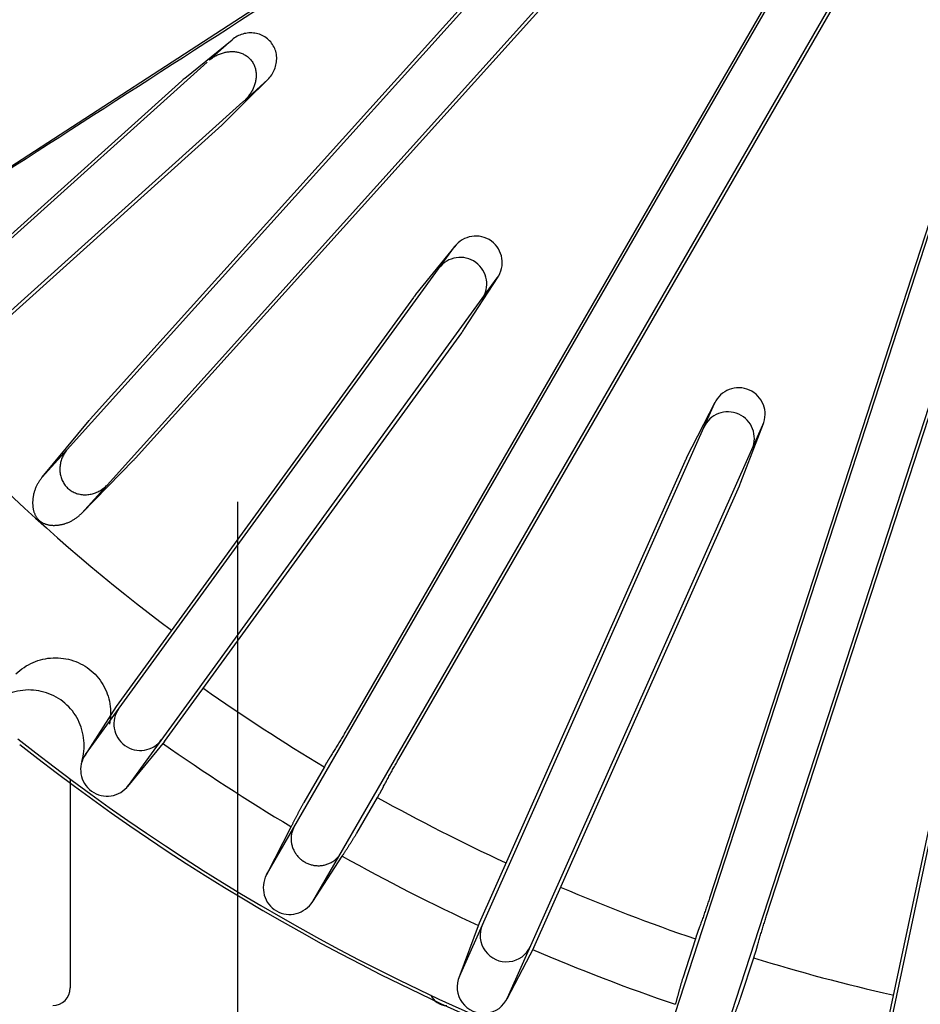
# Model space of a CAD drawing. Units: millimetres. Extents: x -470 to 460, y -239 to 178.
# Drawn here: x 230 to 281, y -84 to -28 of the extents above; entities that cross this region are included whole.
import ezdxf

# ---------------------------------------------------------------- set-up
doc = ezdxf.new("R2010")
doc.units = ezdxf.units.MM
doc.header["$LTSCALE"] = 1.25
doc.linetypes.add('CENTER', pattern=[50.8, 31.75, -6.35, 6.35, -6.35])

# ---------------------------------------------------------------- blocks, each defined once
blk = doc.blocks.new('DC_GROUP_AM30007外形図_241')
at = {"color": 7, "linetype": 'Continuous', "lineweight": 25}
for p, q in [((241.739, -29.079), (241.667, -29.129)), ((241.812, -29.033), (241.739, -29.079)), ((241.888, -28.99), (241.812, -29.033)), ((241.966, -28.952), (241.888, -28.99)), ((242.046, -28.917), (241.966, -28.952)), ((242.128, -28.886), (242.046, -28.917)), ((242.211, -28.86), (242.128, -28.886)), ((242.295, -28.838), (242.211, -28.86)), ((242.381, -28.821), (242.295, -28.838)), ((242.467, -28.808), (242.381, -28.821)), ((242.553, -28.799), (242.467, -28.808)), ((242.64, -28.796), (242.553, -28.799)), ((242.727, -28.797), (242.64, -28.796)), ((242.814, -28.803), (242.727, -28.797)), ((242.901, -28.814), (242.814, -28.803)), ((242.986, -28.829), (242.901, -28.814)), ((243.071, -28.85), (242.986, -28.829)), ((243.154, -28.875), (243.071, -28.85)), ((243.236, -28.905), (243.154, -28.875)), ((243.316, -28.94), (243.236, -28.905)), ((243.394, -28.98), (243.316, -28.94)), ((243.469, -29.025), (243.394, -28.98)), ((243.541, -29.073), (243.469, -29.025)), ((243.61, -29.126), (243.541, -29.073)), ((241.667, -29.129), (241.599, -29.182)), ((243.676, -29.184), (243.61, -29.126)), ((243.738, -29.245), (243.676, -29.184)), ((243.797, -29.309), (243.738, -29.245)), ((243.851, -29.378), (243.797, -29.309)), ((243.901, -29.449), (243.851, -29.378)), ((243.946, -29.524), (243.901, -29.449)), ((243.987, -29.601), (243.946, -29.524)), ((244.024, -29.68), (243.987, -29.601)), ((244.055, -29.761), (244.024, -29.68)), ((244.081, -29.844), (244.055, -29.761)), ((244.103, -29.929), (244.081, -29.844)), ((244.119, -30.014), (244.103, -29.929)), ((244.131, -30.101), (244.119, -30.014)), ((244.138, -30.188), (244.131, -30.101)), ((244.139, -30.275), (244.138, -30.188)), ((244.019, -30.869), (244.05, -30.787)), ((244.05, -30.787), (244.076, -30.704)), ((244.076, -30.704), (244.098, -30.62)), ((244.098, -30.62), (244.115, -30.534)), ((244.115, -30.534), (244.128, -30.448)), ((244.128, -30.448), (244.136, -30.362)), ((244.136, -30.362), (244.139, -30.275)), ((243.695, -31.381), (243.752, -31.316)), ((243.752, -31.316), (243.806, -31.247)), ((243.806, -31.247), (243.856, -31.176)), ((243.856, -31.176), (243.903, -31.102)), ((243.903, -31.102), (243.946, -31.026)), ((243.946, -31.026), (243.985, -30.948)), ((243.985, -30.948), (244.019, -30.869)), ((243.636, -31.444), (243.695, -31.381))]:
    blk.add_line(p, q, dxfattribs=at)
blk = doc.blocks.new('DC_GROUP_AM30007外形図_266')
at = {"color": 7, "linetype": 'Continuous', "lineweight": 25}
for p, q in [((240.438, -30.246), (240.485, -30.214)), ((240.485, -30.214), (240.533, -30.182)), ((240.533, -30.182), (240.582, -30.152)), ((240.582, -30.152), (240.631, -30.123)), ((240.631, -30.123), (240.682, -30.096)), ((240.682, -30.096), (240.733, -30.069)), ((240.733, -30.069), (240.784, -30.044)), ((240.784, -30.044), (240.837, -30.021)), ((240.837, -30.021), (240.89, -29.999)), ((240.89, -29.999), (240.943, -29.978)), ((240.943, -29.978), (240.998, -29.959)), ((240.998, -29.959), (241.052, -29.941)), ((241.052, -29.941), (241.108, -29.925)), ((241.108, -29.925), (241.163, -29.911)), ((241.163, -29.911), (241.219, -29.898)), ((241.219, -29.898), (241.275, -29.887)), ((241.275, -29.887), (241.332, -29.877)), ((241.332, -29.877), (241.389, -29.87)), ((241.389, -29.87), (241.446, -29.864)), ((241.446, -29.864), (241.503, -29.86)), ((241.503, -29.86), (241.56, -29.857)), ((241.56, -29.857), (241.617, -29.857)), ((241.617, -29.857), (241.675, -29.859)), ((241.675, -29.859), (241.732, -29.862)), ((241.732, -29.862), (241.789, -29.868)), ((241.789, -29.868), (241.845, -29.875)), ((241.845, -29.875), (241.902, -29.885)), ((241.902, -29.885), (241.958, -29.897)), ((241.958, -29.897), (242.013, -29.911)), ((242.013, -29.911), (242.068, -29.928)), ((242.068, -29.928), (242.122, -29.946)), ((242.122, -29.946), (242.176, -29.967)), ((242.176, -29.967), (242.228, -29.99)), ((242.228, -29.99), (242.28, -30.016)), ((242.28, -30.016), (242.33, -30.043)), ((242.33, -30.043), (242.379, -30.073)), ((242.379, -30.073), (242.426, -30.105)), ((242.426, -30.105), (242.472, -30.138)), ((242.472, -30.138), (242.517, -30.174)), ((242.517, -30.174), (242.56, -30.212)), ((242.56, -30.212), (242.601, -30.252)), ((240.301, -30.35), (240.346, -30.314)), ((240.346, -30.314), (240.391, -30.28)), ((240.391, -30.28), (240.438, -30.246)), ((242.601, -30.252), (242.64, -30.294)), ((242.64, -30.294), (242.677, -30.337)), ((242.677, -30.337), (242.713, -30.382)), ((242.713, -30.382), (242.746, -30.429)), ((242.746, -30.429), (242.777, -30.477)), ((242.777, -30.477), (242.806, -30.527)), ((242.806, -30.527), (242.833, -30.577)), ((242.833, -30.577), (242.857, -30.629)), ((242.857, -30.629), (242.879, -30.682)), ((242.879, -30.682), (242.898, -30.736)), ((242.898, -30.736), (242.916, -30.79)), ((242.916, -30.79), (242.93, -30.845)), ((242.93, -30.845), (242.943, -30.901)), ((242.943, -30.901), (242.953, -30.957)), ((242.953, -30.957), (242.962, -31.014)), ((242.962, -31.014), (242.968, -31.071)), ((242.97, -31.3), (242.966, -31.357)), ((242.968, -31.071), (242.971, -31.128)), ((242.973, -31.243), (242.97, -31.3)), ((242.971, -31.128), (242.973, -31.185)), ((242.973, -31.185), (242.973, -31.243)), ((242.823, -31.909), (242.8, -31.961)), ((242.844, -31.856), (242.823, -31.909)), ((242.864, -31.802), (242.844, -31.856)), ((242.883, -31.748), (242.864, -31.802)), ((242.9, -31.693), (242.883, -31.748)), ((242.915, -31.638), (242.9, -31.693)), ((242.929, -31.583), (242.915, -31.638)), ((242.941, -31.527), (242.929, -31.583)), ((242.951, -31.47), (242.941, -31.527)), ((242.959, -31.414), (242.951, -31.47)), ((242.966, -31.357), (242.959, -31.414)), ((242.493, -32.444), (242.456, -32.487)), ((242.529, -32.399), (242.493, -32.444)), ((242.564, -32.354), (242.529, -32.399)), ((242.598, -32.307), (242.564, -32.354)), ((242.631, -32.26), (242.598, -32.307)), ((242.662, -32.212), (242.631, -32.26)), ((242.693, -32.163), (242.662, -32.212)), ((242.721, -32.114), (242.693, -32.163)), ((242.749, -32.064), (242.721, -32.114)), ((242.775, -32.013), (242.749, -32.064)), ((242.8, -31.961), (242.775, -32.013)), ((242.378, -32.572), (242.338, -32.612)), ((242.418, -32.53), (242.378, -32.572)), ((242.456, -32.487), (242.418, -32.53))]:
    blk.add_line(p, q, dxfattribs=at)
blk = doc.blocks.new('DC_GROUP_AM30007外形図_300')
at = {"color": 7, "linetype": 'Continuous', "lineweight": 25}
for p, q in [((228.42, -66.607), (228.291, -66.687)), ((228.553, -66.533), (228.42, -66.607)), ((228.689, -66.466), (228.553, -66.533)), ((228.828, -66.404), (228.689, -66.466)), ((228.969, -66.349), (228.828, -66.404)), ((229.113, -66.301), (228.969, -66.349)), ((229.259, -66.26), (229.113, -66.301)), ((229.407, -66.225), (229.259, -66.26)), ((229.556, -66.198), (229.407, -66.225)), ((229.707, -66.177), (229.556, -66.198)), ((229.858, -66.164), (229.707, -66.177)), ((230.009, -66.157), (229.858, -66.164)), ((230.161, -66.158), (230.009, -66.157)), ((230.313, -66.166), (230.161, -66.158)), ((230.464, -66.182), (230.313, -66.166)), ((230.614, -66.204), (230.464, -66.182)), ((230.763, -66.234), (230.614, -66.204)), ((230.91, -66.271), (230.763, -66.234)), ((231.056, -66.315), (230.91, -66.271)), ((231.199, -66.366), (231.056, -66.315)), ((231.339, -66.424), (231.199, -66.366)), ((231.476, -66.489), (231.339, -66.424)), ((231.61, -66.56), (231.476, -66.489)), ((231.741, -66.638), (231.61, -66.56)), ((227.927, -66.961), (227.815, -67.063)), ((228.044, -66.864), (227.927, -66.961)), ((228.165, -66.773), (228.044, -66.864)), ((228.291, -66.687), (228.165, -66.773)), ((231.867, -66.722), (231.741, -66.638)), ((231.989, -66.813), (231.867, -66.722)), ((232.107, -66.909), (231.989, -66.813)), ((232.22, -67.011), (232.107, -66.909)), ((232.327, -67.118), (232.22, -67.011)), ((232.43, -67.23), (232.327, -67.118)), ((232.526, -67.347), (232.43, -67.23)), ((232.617, -67.469), (232.526, -67.347)), ((232.702, -67.595), (232.617, -67.469)), ((232.78, -67.725), (232.702, -67.595)), ((232.852, -67.859), (232.78, -67.725)), ((232.918, -67.996), (232.852, -67.859)), ((232.977, -68.136), (232.918, -67.996)), ((233.029, -68.278), (232.977, -68.136)), ((233.074, -68.423), (233.029, -68.278)), ((233.112, -68.57), (233.074, -68.423)), ((233.143, -68.719), (233.112, -68.57)), ((233.167, -68.869), (233.143, -68.719)), ((233.184, -69.02), (233.167, -68.869)), ((233.193, -69.171), (233.184, -69.02)), ((233.191, -69.475), (233.196, -69.323)), ((233.196, -69.323), (233.193, -69.171)), ((233.102, -70.075), (233.135, -69.927)), ((233.135, -69.927), (233.16, -69.777)), ((233.16, -69.777), (233.179, -69.627)), ((233.179, -69.627), (233.191, -69.475)), ((233.063, -70.221), (233.102, -70.075))]:
    blk.add_line(p, q, dxfattribs=at)
blk = doc.blocks.new('DC_GROUP_AM30007外形図_301')
at = {"color": 7, "linetype": 'Continuous', "lineweight": 25}
for p, q in [((230.852, -64.409), (230.996, -64.379)), ((230.996, -64.379), (231.14, -64.356)), ((231.14, -64.356), (231.286, -64.34)), ((231.286, -64.34), (231.432, -64.33)), ((231.432, -64.33), (231.579, -64.326)), ((231.579, -64.326), (231.725, -64.33)), ((231.725, -64.33), (231.872, -64.34)), ((231.872, -64.34), (232.017, -64.357)), ((232.017, -64.357), (232.162, -64.381)), ((229.659, -64.953), (229.78, -64.869)), ((229.78, -64.869), (229.904, -64.791)), ((229.904, -64.791), (230.032, -64.719)), ((230.032, -64.719), (230.162, -64.652)), ((230.162, -64.652), (230.296, -64.591)), ((230.296, -64.591), (230.432, -64.536)), ((230.432, -64.536), (230.57, -64.488)), ((230.57, -64.488), (230.71, -64.445)), ((230.71, -64.445), (230.852, -64.409)), ((232.162, -64.381), (232.305, -64.411)), ((232.305, -64.411), (232.447, -64.448)), ((232.447, -64.448), (232.587, -64.492)), ((232.587, -64.492), (232.725, -64.542)), ((232.725, -64.542), (232.86, -64.599)), ((232.86, -64.599), (232.993, -64.662)), ((232.993, -64.662), (233.122, -64.731)), ((233.122, -64.731), (233.248, -64.806)), ((233.248, -64.806), (233.37, -64.887)), ((233.37, -64.887), (233.488, -64.974)), ((229.322, -65.233), (229.43, -65.135)), ((229.43, -65.135), (229.543, -65.041)), ((229.543, -65.041), (229.659, -64.953)), ((233.488, -64.974), (233.602, -65.066)), ((233.602, -65.066), (233.712, -65.163)), ((233.712, -65.163), (233.817, -65.266)), ((233.817, -65.266), (233.916, -65.373)), ((233.916, -65.373), (234.011, -65.486)), ((234.011, -65.486), (234.1, -65.602)), ((234.1, -65.602), (234.184, -65.723)), ((234.184, -65.723), (234.261, -65.847)), ((234.261, -65.847), (234.333, -65.975)), ((234.333, -65.975), (234.399, -66.106)), ((234.399, -66.106), (234.459, -66.239)), ((234.459, -66.239), (234.512, -66.376)), ((234.512, -66.376), (234.559, -66.515)), ((234.559, -66.515), (234.599, -66.656)), ((234.599, -66.656), (234.633, -66.798)), ((234.633, -66.798), (234.66, -66.942)), ((234.66, -66.942), (234.681, -67.088)), ((234.681, -67.088), (234.695, -67.234)), ((234.697, -67.674), (234.684, -67.82)), ((234.695, -67.234), (234.702, -67.38)), ((234.703, -67.527), (234.697, -67.674)), ((234.702, -67.38), (234.703, -67.527)), ((234.665, -67.965), (234.64, -68.109)), ((234.684, -67.82), (234.665, -67.965))]:
    blk.add_line(p, q, dxfattribs=at)
blk = doc.blocks.new('DC_GROUP_AM30007外形図_464')
at = {"color": 7, "linetype": 'Continuous', "lineweight": 25}
for p, q in [((247.891, -68.8), (247.855, -68.862)), ((247.927, -68.738), (247.891, -68.8)), ((247.964, -68.677), (247.927, -68.738)), ((248, -68.615), (247.964, -68.677)), ((248.036, -68.553), (248, -68.615)), ((248.072, -68.491), (248.036, -68.553)), ((248.108, -68.429), (248.072, -68.491)), ((248.144, -68.367), (248.108, -68.429)), ((247.523, -69.414), (247.485, -69.475)), ((247.56, -69.353), (247.523, -69.414)), ((247.597, -69.292), (247.56, -69.353)), ((247.634, -69.231), (247.597, -69.292)), ((247.671, -69.169), (247.634, -69.231)), ((247.708, -69.108), (247.671, -69.169)), ((247.745, -69.046), (247.708, -69.108)), ((247.782, -68.985), (247.745, -69.046)), ((247.818, -68.923), (247.782, -68.985)), ((247.855, -68.862), (247.818, -68.923)), ((247.258, -69.84), (247.219, -69.9)), ((247.296, -69.779), (247.258, -69.84)), ((247.334, -69.719), (247.296, -69.779)), ((247.372, -69.658), (247.334, -69.719)), ((247.41, -69.597), (247.372, -69.658)), ((247.448, -69.536), (247.41, -69.597)), ((247.485, -69.475), (247.448, -69.536))]:
    blk.add_line(p, q, dxfattribs=at)
blk = doc.blocks.new('DC_GROUP_AM30007外形図_465')
at = {"color": 7, "linetype": 'Continuous', "lineweight": 25}
for p, q in [((250.798, -70.561), (250.834, -70.499)), ((250.834, -70.499), (250.869, -70.437)), ((250.869, -70.437), (250.904, -70.374)), ((250.904, -70.374), (250.94, -70.312)), ((250.94, -70.312), (250.975, -70.25)), ((250.975, -70.25), (251.011, -70.188)), ((251.011, -70.188), (251.046, -70.126)), ((251.046, -70.126), (251.082, -70.064)), ((250.486, -71.125), (250.52, -71.062)), ((250.52, -71.062), (250.555, -70.999)), ((250.555, -70.999), (250.589, -70.937)), ((250.589, -70.937), (250.624, -70.874)), ((250.624, -70.874), (250.658, -70.811)), ((250.658, -70.811), (250.693, -70.749)), ((250.693, -70.749), (250.728, -70.686)), ((250.728, -70.686), (250.763, -70.624)), ((250.763, -70.624), (250.798, -70.561)), ((250.217, -71.631), (250.25, -71.567)), ((250.25, -71.567), (250.283, -71.504)), ((250.283, -71.504), (250.316, -71.44)), ((250.316, -71.44), (250.35, -71.377)), ((250.35, -71.377), (250.384, -71.314)), ((250.384, -71.314), (250.418, -71.251)), ((250.418, -71.251), (250.452, -71.188)), ((250.452, -71.188), (250.486, -71.125))]:
    blk.add_line(p, q, dxfattribs=at)
blk = doc.blocks.new('DC_GROUP_AM30007外形図_466')
at = {"color": 7, "linetype": 'Continuous', "lineweight": 25}
for p, q in [((250.199, -71.666), (250.208, -71.649)), ((250.208, -71.649), (250.217, -71.631)), ((249.978, -72.069), (249.988, -72.052)), ((249.988, -72.052), (249.999, -72.035)), ((249.999, -72.035), (250.009, -72.018)), ((250.009, -72.018), (250.019, -72.001)), ((250.019, -72.001), (250.029, -71.983)), ((250.029, -71.983), (250.039, -71.966)), ((250.039, -71.966), (250.048, -71.948)), ((250.048, -71.948), (250.058, -71.931)), ((250.058, -71.931), (250.068, -71.914)), ((250.068, -71.914), (250.077, -71.896)), ((250.077, -71.896), (250.087, -71.878)), ((250.087, -71.878), (250.096, -71.861)), ((250.096, -71.861), (250.106, -71.843)), ((250.106, -71.843), (250.115, -71.826)), ((250.115, -71.826), (250.125, -71.808)), ((250.125, -71.808), (250.134, -71.79)), ((250.134, -71.79), (250.143, -71.773)), ((250.143, -71.773), (250.153, -71.755)), ((250.153, -71.755), (250.162, -71.737)), ((250.162, -71.737), (250.171, -71.72)), ((250.171, -71.72), (250.18, -71.702)), ((250.18, -71.702), (250.189, -71.684)), ((250.189, -71.684), (250.199, -71.666))]:
    blk.add_line(p, q, dxfattribs=at)
blk = doc.blocks.new('DC_GROUP_AM30007外形図_467')
at = {"color": 7, "linetype": 'Continuous', "lineweight": 25}
for p, q in [((247.176, -69.967), (247.165, -69.984)), ((247.187, -69.95), (247.176, -69.967)), ((247.197, -69.934), (247.187, -69.95)), ((247.208, -69.917), (247.197, -69.934)), ((247.219, -69.9), (247.208, -69.917)), ((246.968, -70.309), (246.959, -70.326)), ((246.978, -70.291), (246.968, -70.309)), ((246.988, -70.274), (246.978, -70.291)), ((246.998, -70.257), (246.988, -70.274)), ((247.008, -70.239), (246.998, -70.257)), ((247.018, -70.222), (247.008, -70.239)), ((247.028, -70.205), (247.018, -70.222)), ((247.039, -70.188), (247.028, -70.205)), ((247.049, -70.171), (247.039, -70.188)), ((247.059, -70.153), (247.049, -70.171)), ((247.07, -70.136), (247.059, -70.153)), ((247.08, -70.119), (247.07, -70.136)), ((247.091, -70.102), (247.08, -70.119)), ((247.101, -70.085), (247.091, -70.102)), ((247.112, -70.069), (247.101, -70.085)), ((247.122, -70.052), (247.112, -70.069)), ((247.133, -70.035), (247.122, -70.052)), ((247.144, -70.018), (247.133, -70.035)), ((247.154, -70.001), (247.144, -70.018)), ((247.165, -69.984), (247.154, -70.001))]:
    blk.add_line(p, q, dxfattribs=at)
blk = doc.blocks.new('DC_GROUP_AM30007外形図_471')
at = {"color": 7, "linetype": 'Continuous', "lineweight": 25}
for p, q in [((268.619, -78.339), (268.596, -78.407)), ((268.642, -78.272), (268.619, -78.339)), ((268.664, -78.204), (268.642, -78.272)), ((268.687, -78.136), (268.664, -78.204)), ((268.709, -78.068), (268.687, -78.136)), ((268.731, -77.999), (268.709, -78.068)), ((268.753, -77.931), (268.731, -77.999)), ((268.435, -78.882), (268.411, -78.95)), ((268.458, -78.814), (268.435, -78.882)), ((268.481, -78.747), (268.458, -78.814)), ((268.505, -78.679), (268.481, -78.747)), ((268.528, -78.611), (268.505, -78.679)), ((268.551, -78.543), (268.528, -78.611)), ((268.574, -78.475), (268.551, -78.543)), ((268.596, -78.407), (268.574, -78.475)), ((268.218, -79.489), (268.193, -79.556)), ((268.243, -79.422), (268.218, -79.489)), ((268.267, -79.354), (268.243, -79.422)), ((268.292, -79.287), (268.267, -79.354)), ((268.316, -79.22), (268.292, -79.287)), ((268.34, -79.152), (268.316, -79.22)), ((268.364, -79.085), (268.34, -79.152)), ((268.388, -79.017), (268.364, -79.085)), ((268.411, -78.95), (268.388, -79.017)), ((268.193, -79.556), (268.168, -79.623))]:
    blk.add_line(p, q, dxfattribs=at)
blk = doc.blocks.new('DC_GROUP_AM30007外形図_472')
at = {"color": 7, "linetype": 'Continuous', "lineweight": 25}
for p, q in [((271.806, -79.526), (271.828, -79.457)), ((271.828, -79.457), (271.849, -79.389)), ((271.849, -79.389), (271.871, -79.321)), ((271.871, -79.321), (271.893, -79.253)), ((271.893, -79.253), (271.915, -79.184)), ((271.915, -79.184), (271.936, -79.116)), ((271.936, -79.116), (271.958, -79.048)), ((271.958, -79.048), (271.981, -78.98)), ((271.638, -80.073), (271.659, -80.005)), ((271.659, -80.005), (271.68, -79.936)), ((271.68, -79.936), (271.7, -79.868)), ((271.7, -79.868), (271.721, -79.799)), ((271.721, -79.799), (271.742, -79.731)), ((271.742, -79.731), (271.764, -79.662)), ((271.764, -79.662), (271.785, -79.594)), ((271.785, -79.594), (271.806, -79.526)), ((271.479, -80.624), (271.498, -80.555)), ((271.498, -80.555), (271.518, -80.486)), ((271.518, -80.486), (271.537, -80.417)), ((271.537, -80.417), (271.557, -80.348)), ((271.557, -80.348), (271.577, -80.279)), ((271.577, -80.279), (271.597, -80.211)), ((271.597, -80.211), (271.618, -80.142)), ((271.618, -80.142), (271.638, -80.073)), ((271.46, -80.693), (271.479, -80.624))]:
    blk.add_line(p, q, dxfattribs=at)
blk = doc.blocks.new('DC_GROUP_AM30007外形図_473')
at = {"color": 7, "linetype": 'Continuous', "lineweight": 25}
for p, q in [((267.123, -82.834), (267.112, -82.871)), ((267.134, -82.797), (267.123, -82.834)), ((267.144, -82.76), (267.134, -82.797)), ((267.155, -82.723), (267.144, -82.76)), ((267.166, -82.686), (267.155, -82.723)), ((267.177, -82.649), (267.166, -82.686)), ((267.188, -82.611), (267.177, -82.649)), ((267.2, -82.574), (267.188, -82.611)), ((267.211, -82.538), (267.2, -82.574)), ((266.966, -83.393), (266.956, -83.43)), ((266.976, -83.356), (266.966, -83.393)), ((266.987, -83.319), (266.976, -83.356)), ((266.997, -83.281), (266.987, -83.319)), ((267.007, -83.244), (266.997, -83.281)), ((267.018, -83.207), (267.007, -83.244)), ((267.028, -83.169), (267.018, -83.207)), ((267.038, -83.132), (267.028, -83.169)), ((267.049, -83.095), (267.038, -83.132)), ((267.059, -83.058), (267.049, -83.095)), ((267.07, -83.02), (267.059, -83.058)), ((267.08, -82.983), (267.07, -83.02)), ((267.091, -82.946), (267.08, -82.983)), ((267.102, -82.909), (267.091, -82.946)), ((267.112, -82.871), (267.102, -82.909)), ((266.813, -83.953), (266.803, -83.991)), ((266.823, -83.916), (266.813, -83.953)), ((266.833, -83.878), (266.823, -83.916)), ((266.843, -83.841), (266.833, -83.878)), ((266.853, -83.804), (266.843, -83.841)), ((266.863, -83.766), (266.853, -83.804)), ((266.874, -83.729), (266.863, -83.766)), ((266.884, -83.692), (266.874, -83.729)), ((266.894, -83.654), (266.884, -83.692)), ((266.904, -83.617), (266.894, -83.654)), ((266.914, -83.58), (266.904, -83.617)), ((266.925, -83.542), (266.914, -83.58)), ((266.935, -83.505), (266.925, -83.542)), ((266.945, -83.468), (266.935, -83.505)), ((266.956, -83.43), (266.945, -83.468)), ((266.803, -83.991), (266.793, -84.028))]:
    blk.add_line(p, q, dxfattribs=at)
blk = doc.blocks.new('DC_GROUP_AM30007外形図_474')
at = {"color": 7, "linetype": 'Continuous', "lineweight": 25}
for p, q in [((271.317, -81.171), (271.324, -81.152)), ((271.324, -81.152), (271.33, -81.134)), ((271.33, -81.134), (271.337, -81.115)), ((271.337, -81.115), (271.343, -81.096)), ((271.343, -81.096), (271.349, -81.077)), ((271.349, -81.077), (271.355, -81.058)), ((271.355, -81.058), (271.361, -81.038)), ((271.361, -81.038), (271.367, -81.019)), ((271.367, -81.019), (271.373, -81)), ((271.373, -81), (271.379, -80.981)), ((271.379, -80.981), (271.384, -80.962)), ((271.384, -80.962), (271.39, -80.943)), ((271.39, -80.943), (271.395, -80.924)), ((271.395, -80.924), (271.401, -80.904)), ((271.401, -80.904), (271.407, -80.885)), ((271.407, -80.885), (271.412, -80.866)), ((271.412, -80.866), (271.417, -80.847)), ((271.417, -80.847), (271.423, -80.828)), ((271.423, -80.828), (271.428, -80.808)), ((271.428, -80.808), (271.434, -80.789)), ((271.434, -80.789), (271.439, -80.77)), ((271.439, -80.77), (271.444, -80.751)), ((271.444, -80.751), (271.449, -80.731)), ((271.449, -80.731), (271.455, -80.712)), ((271.455, -80.712), (271.46, -80.693))]:
    blk.add_line(p, q, dxfattribs=at)
blk = doc.blocks.new('DC_GROUP_AM30007外形図_475')
at = {"color": 7, "linetype": 'Continuous', "lineweight": 25}
for p, q in [((268.02, -80.037), (268.014, -80.056)), ((268.026, -80.018), (268.02, -80.037)), ((268.032, -79.999), (268.026, -80.018)), ((268.038, -79.98), (268.032, -79.999)), ((268.045, -79.961), (268.038, -79.98)), ((268.051, -79.942), (268.045, -79.961)), ((268.058, -79.923), (268.051, -79.942)), ((268.064, -79.904), (268.058, -79.923)), ((268.071, -79.885), (268.064, -79.904)), ((268.078, -79.867), (268.071, -79.885)), ((268.084, -79.848), (268.078, -79.867)), ((268.091, -79.829), (268.084, -79.848)), ((268.098, -79.81), (268.091, -79.829)), ((268.105, -79.791), (268.098, -79.81)), ((268.112, -79.773), (268.105, -79.791)), ((268.119, -79.754), (268.112, -79.773)), ((268.126, -79.735), (268.119, -79.754)), ((268.133, -79.717), (268.126, -79.735)), ((268.14, -79.698), (268.133, -79.717)), ((268.147, -79.679), (268.14, -79.698)), ((268.154, -79.66), (268.147, -79.679)), ((268.161, -79.642), (268.154, -79.66)), ((268.168, -79.623), (268.161, -79.642)), ((268.008, -80.075), (268.002, -80.094)), ((268.014, -80.056), (268.008, -80.075))]:
    blk.add_line(p, q, dxfattribs=at)
blk = doc.blocks.new('DC_GROUP_AM30007外形図_476')
at = {"color": 7, "linetype": 'Continuous', "lineweight": 25}
for p, q in [((270.391, -83.978), (270.405, -83.941)), ((270.405, -83.941), (270.418, -83.905)), ((270.418, -83.905), (270.431, -83.868)), ((270.431, -83.868), (270.444, -83.832)), ((270.444, -83.832), (270.457, -83.796)), ((270.457, -83.796), (270.47, -83.759)), ((270.47, -83.759), (270.483, -83.723)), ((270.483, -83.723), (270.496, -83.686)), ((270.496, -83.686), (270.508, -83.65)), ((270.508, -83.65), (270.521, -83.613)), ((270.176, -84.558), (270.189, -84.522)), ((270.189, -84.522), (270.203, -84.486)), ((270.203, -84.486), (270.216, -84.449)), ((270.216, -84.449), (270.23, -84.413)), ((270.23, -84.413), (270.243, -84.377)), ((270.243, -84.377), (270.257, -84.341)), ((270.257, -84.341), (270.271, -84.304)), ((270.271, -84.304), (270.284, -84.268)), ((270.284, -84.268), (270.298, -84.232)), ((270.298, -84.232), (270.311, -84.195)), ((270.311, -84.195), (270.324, -84.159)), ((270.324, -84.159), (270.338, -84.123)), ((270.338, -84.123), (270.351, -84.087)), ((270.351, -84.087), (270.365, -84.05)), ((270.365, -84.05), (270.378, -84.014)), ((270.378, -84.014), (270.391, -83.978)), ((269.983, -85.065), (269.997, -85.028)), ((269.997, -85.028), (270.011, -84.992)), ((270.011, -84.992), (270.025, -84.956)), ((270.025, -84.956), (270.039, -84.92)), ((270.039, -84.92), (270.052, -84.884)), ((270.052, -84.884), (270.066, -84.848)), ((270.066, -84.848), (270.08, -84.811)), ((270.08, -84.811), (270.094, -84.775)), ((270.094, -84.775), (270.107, -84.739)), ((270.107, -84.739), (270.121, -84.703)), ((270.121, -84.703), (270.135, -84.667)), ((270.135, -84.667), (270.148, -84.63)), ((270.148, -84.63), (270.162, -84.594)), ((270.162, -84.594), (270.176, -84.558))]:
    blk.add_line(p, q, dxfattribs=at)
blk = doc.blocks.new('DC_GROUP_AM30007外形図_507')
at = {"color": 7, "linetype": 'Continuous', "lineweight": 25}
for p, q in [((250.798, -70.561), (250.834, -70.499)), ((250.834, -70.499), (250.869, -70.437)), ((250.869, -70.437), (250.904, -70.374)), ((250.904, -70.374), (250.94, -70.312)), ((250.94, -70.312), (250.975, -70.25)), ((250.975, -70.25), (251.011, -70.188)), ((251.011, -70.188), (251.046, -70.126)), ((251.046, -70.126), (251.082, -70.064)), ((250.486, -71.125), (250.52, -71.062)), ((250.52, -71.062), (250.555, -70.999)), ((250.555, -70.999), (250.589, -70.937)), ((250.589, -70.937), (250.624, -70.874)), ((250.624, -70.874), (250.658, -70.811)), ((250.658, -70.811), (250.693, -70.749)), ((250.693, -70.749), (250.728, -70.686)), ((250.728, -70.686), (250.763, -70.624)), ((250.763, -70.624), (250.798, -70.561)), ((250.217, -71.631), (250.25, -71.567)), ((250.25, -71.567), (250.283, -71.504)), ((250.283, -71.504), (250.316, -71.44)), ((250.316, -71.44), (250.35, -71.377)), ((250.35, -71.377), (250.384, -71.314)), ((250.384, -71.314), (250.418, -71.251)), ((250.418, -71.251), (250.452, -71.188)), ((250.452, -71.188), (250.486, -71.125))]:
    blk.add_line(p, q, dxfattribs=at)
blk = doc.blocks.new('DC_GROUP_AM30007外形図_508')
at = {"color": 7, "linetype": 'Continuous', "lineweight": 25}
for p, q in [((245.566, -72.756), (245.548, -72.79)), ((245.584, -72.721), (245.566, -72.756)), ((245.603, -72.687), (245.584, -72.721)), ((245.621, -72.653), (245.603, -72.687)), ((245.64, -72.619), (245.621, -72.653)), ((245.659, -72.586), (245.64, -72.619)), ((245.678, -72.552), (245.659, -72.586)), ((245.277, -73.303), (245.26, -73.338)), ((245.295, -73.269), (245.277, -73.303)), ((245.313, -73.235), (245.295, -73.269)), ((245.331, -73.201), (245.313, -73.235)), ((245.349, -73.166), (245.331, -73.201)), ((245.367, -73.132), (245.349, -73.166)), ((245.385, -73.098), (245.367, -73.132)), ((245.403, -73.063), (245.385, -73.098)), ((245.421, -73.029), (245.403, -73.063)), ((245.439, -72.995), (245.421, -73.029)), ((245.457, -72.961), (245.439, -72.995)), ((245.475, -72.926), (245.457, -72.961)), ((245.493, -72.892), (245.475, -72.926)), ((245.511, -72.858), (245.493, -72.892)), ((245.529, -72.824), (245.511, -72.858)), ((245.548, -72.79), (245.529, -72.824)), ((244.976, -73.888), (244.958, -73.923)), ((244.993, -73.854), (244.976, -73.888)), ((245.011, -73.819), (244.993, -73.854)), ((245.029, -73.785), (245.011, -73.819)), ((245.046, -73.75), (245.029, -73.785)), ((245.064, -73.716), (245.046, -73.75)), ((245.082, -73.682), (245.064, -73.716)), ((245.1, -73.647), (245.082, -73.682)), ((245.117, -73.613), (245.1, -73.647)), ((245.135, -73.578), (245.117, -73.613)), ((245.153, -73.544), (245.135, -73.578)), ((245.171, -73.51), (245.153, -73.544)), ((245.188, -73.475), (245.171, -73.51)), ((245.206, -73.441), (245.188, -73.475)), ((245.224, -73.407), (245.206, -73.441)), ((245.242, -73.372), (245.224, -73.407)), ((245.26, -73.338), (245.242, -73.372))]:
    blk.add_line(p, q, dxfattribs=at)
blk = doc.blocks.new('DC_GROUP_AM30007外形図_509')
at = {"color": 7, "linetype": 'Continuous', "lineweight": 25}
for p, q in [((250.199, -71.666), (250.208, -71.649)), ((250.208, -71.649), (250.217, -71.631)), ((249.978, -72.069), (249.988, -72.052)), ((249.988, -72.052), (249.999, -72.035)), ((249.999, -72.035), (250.009, -72.018)), ((250.009, -72.018), (250.019, -72.001)), ((250.019, -72.001), (250.029, -71.983)), ((250.029, -71.983), (250.039, -71.966)), ((250.039, -71.966), (250.048, -71.948)), ((250.048, -71.948), (250.058, -71.931)), ((250.058, -71.931), (250.068, -71.914)), ((250.068, -71.914), (250.077, -71.896)), ((250.077, -71.896), (250.087, -71.878)), ((250.087, -71.878), (250.096, -71.861)), ((250.096, -71.861), (250.106, -71.843)), ((250.106, -71.843), (250.115, -71.826)), ((250.115, -71.826), (250.125, -71.808)), ((250.125, -71.808), (250.134, -71.79)), ((250.134, -71.79), (250.143, -71.773)), ((250.143, -71.773), (250.153, -71.755)), ((250.153, -71.755), (250.162, -71.737)), ((250.162, -71.737), (250.171, -71.72)), ((250.171, -71.72), (250.18, -71.702)), ((250.18, -71.702), (250.189, -71.684)), ((250.189, -71.684), (250.199, -71.666))]:
    blk.add_line(p, q, dxfattribs=at)
blk = doc.blocks.new('DC_GROUP_AM30007外形図_510')
at = {"color": 7, "linetype": 'Continuous', "lineweight": 25}
for p, q in [((248.591, -74.457), (248.611, -74.424)), ((248.611, -74.424), (248.631, -74.391)), ((248.631, -74.391), (248.652, -74.358)), ((248.652, -74.358), (248.671, -74.325)), ((248.671, -74.325), (248.691, -74.292)), ((248.219, -75.047), (248.24, -75.014)), ((248.24, -75.014), (248.261, -74.981)), ((248.261, -74.981), (248.282, -74.949)), ((248.282, -74.949), (248.303, -74.916)), ((248.303, -74.916), (248.323, -74.883)), ((248.323, -74.883), (248.344, -74.851)), ((248.344, -74.851), (248.365, -74.818)), ((248.365, -74.818), (248.386, -74.785)), ((248.386, -74.785), (248.406, -74.753)), ((248.406, -74.753), (248.427, -74.72)), ((248.427, -74.72), (248.448, -74.687)), ((248.448, -74.687), (248.468, -74.654)), ((248.468, -74.654), (248.489, -74.622)), ((248.489, -74.622), (248.509, -74.589)), ((248.509, -74.589), (248.53, -74.556)), ((248.53, -74.556), (248.55, -74.523)), ((248.55, -74.523), (248.571, -74.49)), ((248.571, -74.49), (248.591, -74.457)), ((247.864, -75.6), (247.885, -75.568)), ((247.885, -75.568), (247.906, -75.535)), ((247.906, -75.535), (247.927, -75.503)), ((247.927, -75.503), (247.948, -75.47)), ((247.948, -75.47), (247.969, -75.438)), ((247.969, -75.438), (247.99, -75.405)), ((247.99, -75.405), (248.011, -75.373)), ((248.011, -75.373), (248.032, -75.34)), ((248.032, -75.34), (248.052, -75.307)), ((248.052, -75.307), (248.073, -75.275)), ((248.073, -75.275), (248.094, -75.242)), ((248.094, -75.242), (248.115, -75.21)), ((248.115, -75.21), (248.136, -75.177)), ((248.136, -75.177), (248.157, -75.145)), ((248.157, -75.145), (248.178, -75.112)), ((248.178, -75.112), (248.199, -75.079)), ((248.199, -75.079), (248.219, -75.047))]:
    blk.add_line(p, q, dxfattribs=at)
blk = doc.blocks.new('DC_GROUP_AM30007外形図_511')
at = {"color": 7, "linetype": 'Continuous', "lineweight": 25}
for p, q in [((244.97, -74.428), (244.964, -74.481)), ((244.978, -74.374), (244.97, -74.428)), ((244.988, -74.322), (244.978, -74.374)), ((245, -74.269), (244.988, -74.322)), ((245.014, -74.217), (245, -74.269)), ((245.03, -74.166), (245.014, -74.217)), ((245.048, -74.115), (245.03, -74.166)), ((245.067, -74.065), (245.048, -74.115)), ((245.089, -74.016), (245.067, -74.065)), ((245.112, -73.968), (245.089, -74.016)), ((244.958, -74.588), (244.957, -74.642)), ((244.957, -74.642), (244.959, -74.695)), ((244.96, -74.535), (244.958, -74.588)), ((244.959, -74.695), (244.963, -74.748)), ((244.964, -74.481), (244.96, -74.535)), ((244.963, -74.748), (244.969, -74.801)), ((244.969, -74.801), (244.977, -74.854)), ((244.977, -74.854), (244.986, -74.907)), ((244.986, -74.907), (244.998, -74.959)), ((244.998, -74.959), (245.011, -75.011)), ((245.011, -75.011), (245.026, -75.062)), ((245.026, -75.062), (245.043, -75.113)), ((245.043, -75.113), (245.062, -75.163)), ((245.062, -75.163), (245.082, -75.212)), ((245.082, -75.212), (245.105, -75.261)), ((245.105, -75.261), (245.129, -75.309)), ((245.129, -75.309), (245.154, -75.356)), ((245.154, -75.356), (245.182, -75.402)), ((245.182, -75.402), (245.21, -75.447)), ((245.21, -75.447), (245.241, -75.491)), ((245.241, -75.491), (245.273, -75.534)), ((245.273, -75.534), (245.306, -75.576)), ((245.306, -75.576), (245.341, -75.616)), ((247.686, -75.577), (247.718, -75.534)), ((247.718, -75.534), (247.748, -75.489)), ((245.341, -75.616), (245.377, -75.656)), ((245.377, -75.656), (245.414, -75.694)), ((245.414, -75.694), (245.453, -75.731)), ((245.453, -75.731), (245.493, -75.767)), ((245.493, -75.767), (245.534, -75.801)), ((245.534, -75.801), (245.576, -75.834)), ((245.576, -75.834), (245.62, -75.865)), ((245.62, -75.865), (245.664, -75.895)), ((245.664, -75.895), (245.709, -75.923)), ((245.709, -75.923), (245.756, -75.95)), ((245.756, -75.95), (245.803, -75.975)), ((245.803, -75.975), (245.851, -75.998)), ((245.851, -75.998), (245.9, -76.02)), ((245.9, -76.02), (245.949, -76.041)), ((245.949, -76.041), (245.999, -76.059)), ((245.999, -76.059), (246.05, -76.076)), ((246.05, -76.076), (246.101, -76.091)), ((246.101, -76.091), (246.153, -76.104)), ((246.153, -76.104), (246.206, -76.116)), ((246.206, -76.116), (246.258, -76.126)), ((246.258, -76.126), (246.311, -76.133)), ((246.311, -76.133), (246.364, -76.14)), ((246.685, -76.137), (246.738, -76.131)), ((246.738, -76.131), (246.79, -76.122)), ((246.79, -76.122), (246.843, -76.111)), ((246.843, -76.111), (246.895, -76.099)), ((246.895, -76.099), (246.946, -76.084)), ((246.946, -76.084), (246.997, -76.068)), ((246.997, -76.068), (247.048, -76.05)), ((247.048, -76.05), (247.097, -76.03)), ((247.097, -76.03), (247.146, -76.009)), ((247.146, -76.009), (247.194, -75.985)), ((247.194, -75.985), (247.242, -75.96)), ((247.242, -75.96), (247.288, -75.933)), ((247.288, -75.933), (247.333, -75.905)), ((247.333, -75.905), (247.377, -75.875)), ((247.377, -75.875), (247.42, -75.843)), ((247.42, -75.843), (247.462, -75.809)), ((247.462, -75.809), (247.503, -75.774)), ((247.503, -75.774), (247.543, -75.737)), ((247.543, -75.737), (247.581, -75.699)), ((247.581, -75.699), (247.617, -75.66)), ((247.617, -75.66), (247.653, -75.619)), ((247.653, -75.619), (247.686, -75.577)), ((246.364, -76.14), (246.417, -76.144)), ((246.417, -76.144), (246.471, -76.146)), ((246.471, -76.146), (246.524, -76.147)), ((246.524, -76.147), (246.578, -76.146)), ((246.578, -76.146), (246.631, -76.142)), ((246.631, -76.142), (246.685, -76.137))]:
    blk.add_line(p, q, dxfattribs=at)
blk = doc.blocks.new('DC_GROUP_AM30007外形図_512')
at = {"color": 7, "linetype": 'Continuous', "lineweight": 25}
for p, q in [((230.649, -54.275), (230.625, -54.313)), ((230.674, -54.237), (230.649, -54.275)), ((230.7, -54.2), (230.674, -54.237)), ((230.727, -54.164), (230.7, -54.2)), ((230.754, -54.128), (230.727, -54.164)), ((230.782, -54.093), (230.754, -54.128)), ((230.81, -54.058), (230.782, -54.093)), ((230.375, -54.843), (230.361, -54.886)), ((230.389, -54.8), (230.375, -54.843)), ((230.404, -54.757), (230.389, -54.8)), ((230.42, -54.715), (230.404, -54.757)), ((230.437, -54.673), (230.42, -54.715)), ((230.455, -54.632), (230.437, -54.673)), ((230.473, -54.59), (230.455, -54.632)), ((230.493, -54.549), (230.473, -54.59)), ((230.513, -54.509), (230.493, -54.549)), ((230.534, -54.469), (230.513, -54.509)), ((230.555, -54.429), (230.534, -54.469)), ((230.578, -54.39), (230.555, -54.429)), ((230.601, -54.351), (230.578, -54.39)), ((230.625, -54.313), (230.601, -54.351)), ((230.327, -55.017), (230.317, -55.061)), ((230.337, -54.973), (230.327, -55.017)), ((230.349, -54.929), (230.337, -54.973)), ((230.361, -54.886), (230.349, -54.929))]:
    blk.add_line(p, q, dxfattribs=at)
blk = doc.blocks.new('DC_GROUP_AM30007外形図_513')
at = {"color": 7, "linetype": 'Continuous', "lineweight": 25}
for p, q in [((232.459, -56.551), (232.499, -56.53)), ((232.499, -56.53), (232.539, -56.508)), ((232.539, -56.508), (232.578, -56.485)), ((232.578, -56.485), (232.616, -56.462)), ((232.616, -56.462), (232.655, -56.437)), ((232.655, -56.437), (232.692, -56.412)), ((232.692, -56.412), (232.729, -56.387)), ((232.729, -56.387), (232.766, -56.36)), ((232.766, -56.36), (232.802, -56.333)), ((232.802, -56.333), (232.838, -56.306)), ((232.838, -56.306), (232.873, -56.277)), ((232.873, -56.277), (232.908, -56.248)), ((232.908, -56.248), (232.942, -56.219)), ((232.942, -56.219), (232.975, -56.188)), ((232.975, -56.188), (233.008, -56.158)), ((233.008, -56.158), (233.041, -56.126)), ((233.041, -56.126), (233.072, -56.094)), ((232.126, -56.69), (232.169, -56.676)), ((232.169, -56.676), (232.212, -56.66)), ((232.212, -56.66), (232.254, -56.644)), ((232.254, -56.644), (232.296, -56.628)), ((232.296, -56.628), (232.337, -56.61)), ((232.337, -56.61), (232.378, -56.591)), ((232.378, -56.591), (232.419, -56.572)), ((232.419, -56.572), (232.459, -56.551))]:
    blk.add_line(p, q, dxfattribs=at)
blk = doc.blocks.new('DC_GROUP_AM30007外形図_514')
at = {"color": 7, "linetype": 'Continuous', "lineweight": 25}
for p, q in [((230.274, -55.388), (230.272, -55.424)), ((230.276, -55.351), (230.274, -55.388)), ((230.279, -55.315), (230.276, -55.351)), ((230.283, -55.278), (230.279, -55.315)), ((230.287, -55.242), (230.283, -55.278)), ((230.292, -55.205), (230.287, -55.242)), ((230.298, -55.169), (230.292, -55.205)), ((230.304, -55.133), (230.298, -55.169)), ((230.31, -55.097), (230.304, -55.133)), ((230.317, -55.061), (230.31, -55.097)), ((230.271, -55.461), (230.27, -55.498)), ((230.27, -55.498), (230.27, -55.534)), ((230.27, -55.534), (230.271, -55.571)), ((230.272, -55.424), (230.271, -55.461)), ((230.271, -55.571), (230.272, -55.608)), ((230.272, -55.608), (230.274, -55.644)), ((230.274, -55.644), (230.277, -55.681)), ((230.277, -55.681), (230.28, -55.717)), ((230.28, -55.717), (230.284, -55.754)), ((230.284, -55.754), (230.289, -55.79)), ((230.289, -55.79), (230.295, -55.826)), ((230.295, -55.826), (230.302, -55.862)), ((230.302, -55.862), (230.309, -55.898)), ((230.309, -55.898), (230.317, -55.934)), ((230.317, -55.934), (230.326, -55.969)), ((230.326, -55.969), (230.336, -56.005)), ((230.336, -56.005), (230.347, -56.04)), ((230.347, -56.04), (230.359, -56.074)), ((230.359, -56.074), (230.371, -56.109)), ((230.371, -56.109), (230.385, -56.143)), ((230.385, -56.143), (230.399, -56.177)), ((230.399, -56.177), (230.415, -56.21)), ((230.415, -56.21), (230.432, -56.242)), ((230.432, -56.242), (230.45, -56.274)), ((230.45, -56.274), (230.468, -56.306)), ((230.468, -56.306), (230.488, -56.337)), ((230.488, -56.337), (230.51, -56.367)), ((230.51, -56.367), (230.532, -56.396)), ((230.532, -56.396), (230.555, -56.424)), ((230.555, -56.424), (230.579, -56.452)), ((230.579, -56.452), (230.605, -56.478)), ((230.605, -56.478), (230.631, -56.504)), ((230.631, -56.504), (230.659, -56.528)), ((230.659, -56.528), (230.687, -56.552)), ((230.687, -56.552), (230.716, -56.574)), ((230.716, -56.574), (230.746, -56.596)), ((230.746, -56.596), (230.776, -56.616)), ((230.776, -56.616), (230.807, -56.635)), ((230.807, -56.635), (230.839, -56.653)), ((230.839, -56.653), (230.872, -56.669)), ((230.872, -56.669), (230.905, -56.685)), ((230.905, -56.685), (230.939, -56.699)), ((230.939, -56.699), (230.973, -56.712)), ((230.973, -56.712), (231.008, -56.725)), ((231.008, -56.725), (231.043, -56.736)), ((231.043, -56.736), (231.078, -56.746)), ((231.078, -56.746), (231.114, -56.755)), ((231.114, -56.755), (231.15, -56.763)), ((231.15, -56.763), (231.186, -56.77)), ((231.186, -56.77), (231.222, -56.776)), ((231.222, -56.776), (231.258, -56.781)), ((231.258, -56.781), (231.294, -56.785)), ((231.294, -56.785), (231.331, -56.789)), ((231.331, -56.789), (231.367, -56.792)), ((231.367, -56.792), (231.404, -56.794)), ((231.404, -56.794), (231.441, -56.795)), ((231.441, -56.795), (231.477, -56.795)), ((231.477, -56.795), (231.514, -56.795)), ((231.514, -56.795), (231.551, -56.793)), ((231.551, -56.793), (231.587, -56.792)), ((231.587, -56.792), (231.624, -56.789)), ((231.624, -56.789), (231.66, -56.786)), ((231.66, -56.786), (231.697, -56.782)), ((231.697, -56.782), (231.733, -56.778)), ((231.733, -56.778), (231.769, -56.773)), ((231.769, -56.773), (231.806, -56.767)), ((231.806, -56.767), (231.842, -56.761)), ((231.842, -56.761), (231.878, -56.754)), ((231.878, -56.754), (231.914, -56.746)), ((231.914, -56.746), (231.949, -56.738)), ((231.949, -56.738), (231.985, -56.73)), ((231.985, -56.73), (232.021, -56.72)), ((232.021, -56.72), (232.056, -56.711)), ((232.056, -56.711), (232.091, -56.7)), ((232.091, -56.7), (232.126, -56.69))]:
    blk.add_line(p, q, dxfattribs=at)
blk = doc.blocks.new('DC_GROUP_AM30007外形図_515')
at = {"color": 7, "linetype": 'Continuous', "lineweight": 25}
for p, q in [((232.156, -52.579), (232.119, -52.633)), ((232.195, -52.526), (232.156, -52.579)), ((232.235, -52.475), (232.195, -52.526)), ((231.877, -53.168), (231.861, -53.231)), ((231.895, -53.105), (231.877, -53.168)), ((231.915, -53.042), (231.895, -53.105)), ((231.938, -52.981), (231.915, -53.042)), ((231.963, -52.92), (231.938, -52.981)), ((231.99, -52.861), (231.963, -52.92)), ((232.02, -52.802), (231.99, -52.861)), ((232.051, -52.744), (232.02, -52.802)), ((232.084, -52.688), (232.051, -52.744)), ((232.119, -52.633), (232.084, -52.688)), ((231.818, -53.555), (231.817, -53.62)), ((231.817, -53.62), (231.818, -53.685)), ((231.821, -53.49), (231.818, -53.555)), ((231.818, -53.685), (231.823, -53.751)), ((231.828, -53.425), (231.821, -53.49)), ((231.836, -53.36), (231.828, -53.425)), ((231.847, -53.295), (231.836, -53.36)), ((231.861, -53.231), (231.847, -53.295)), ((231.823, -53.751), (231.83, -53.815)), ((231.83, -53.815), (231.839, -53.88)), ((231.839, -53.88), (231.852, -53.944)), ((231.852, -53.944), (231.867, -54.007)), ((231.867, -54.007), (231.885, -54.07)), ((231.885, -54.07), (231.906, -54.132)), ((231.906, -54.132), (231.929, -54.193)), ((231.929, -54.193), (231.955, -54.253)), ((231.955, -54.253), (231.984, -54.311)), ((231.984, -54.311), (232.016, -54.368)), ((232.016, -54.368), (232.05, -54.424)), ((232.05, -54.424), (232.087, -54.478)), ((232.087, -54.478), (232.126, -54.53)), ((232.126, -54.53), (232.168, -54.58)), ((232.168, -54.58), (232.212, -54.628)), ((232.212, -54.628), (232.259, -54.674)), ((232.259, -54.674), (232.307, -54.718)), ((232.307, -54.718), (232.358, -54.759)), ((232.358, -54.759), (232.41, -54.798)), ((232.41, -54.798), (232.464, -54.834)), ((232.464, -54.834), (232.52, -54.868)), ((233.969, -54.888), (234.027, -54.859)), ((234.027, -54.859), (234.084, -54.828)), ((234.084, -54.828), (234.14, -54.795)), ((234.14, -54.795), (234.195, -54.76)), ((234.195, -54.76), (234.249, -54.723)), ((234.249, -54.723), (234.301, -54.684)), ((234.301, -54.684), (234.353, -54.643)), ((234.353, -54.643), (234.402, -54.601)), ((234.402, -54.601), (234.45, -54.557)), ((234.45, -54.557), (234.497, -54.512)), ((232.52, -54.868), (232.578, -54.899)), ((232.578, -54.899), (232.636, -54.927)), ((232.636, -54.927), (232.696, -54.953)), ((232.696, -54.953), (232.758, -54.976)), ((232.758, -54.976), (232.82, -54.995)), ((232.82, -54.995), (232.883, -55.012)), ((232.883, -55.012), (232.947, -55.027)), ((232.947, -55.027), (233.011, -55.038)), ((233.011, -55.038), (233.076, -55.046)), ((233.076, -55.046), (233.142, -55.052)), ((233.142, -55.052), (233.207, -55.055)), ((233.207, -55.055), (233.273, -55.055)), ((233.273, -55.055), (233.339, -55.053)), ((233.339, -55.053), (233.404, -55.047)), ((233.404, -55.047), (233.469, -55.04)), ((233.469, -55.04), (233.534, -55.029)), ((233.534, -55.029), (233.598, -55.016)), ((233.598, -55.016), (233.662, -55.001)), ((233.662, -55.001), (233.725, -54.983)), ((233.725, -54.983), (233.787, -54.963)), ((233.787, -54.963), (233.849, -54.94)), ((233.849, -54.94), (233.909, -54.915)), ((233.909, -54.915), (233.969, -54.888))]:
    blk.add_line(p, q, dxfattribs=at)
blk = doc.blocks.new('DC_GROUP_AM30007外形図_525')
at = {"color": 7, "linetype": 'Continuous', "lineweight": 25}
blk.add_arc((304.02, 24.785), 136.5, 192.64619, 237.31376, dxfattribs=at)

msp = doc.modelspace()

# ---------------------------------------------------------------- linework, layer by layer
at = {"color": 7, "linetype": 'Continuous', "lineweight": 25}
for p, q in [((232.235, -52.475), (269.766, -10.793)), ((265.376, -12.808), (224.755, -39.188)), ((267.684, -12.844), (233.538, -50.767)), ((234.497, -54.512), (272.028, -12.83)), ((236.111, -52.98), (270.206, -15.114)), ((243.556, -76.663), (277.939, -17.11)), ((246.192, -78.185), (280.575, -18.632)), ((276.329, -19.549), (248.144, -68.367)), ((251.082, -70.064), (279.267, -21.246)), ((265.991, -87), (287.24, -21.6)), ((268.885, -87.94), (290.135, -22.54)), ((286.173, -24.32), (268.753, -77.931)), ((271.981, -78.98), (289.4, -25.369)), ((238.916, -31.37), (241.599, -29.182)), ((240.301, -30.35), (241.599, -29.182)), ((224.537, -44.544), (240.178, -30.461)), ((238.748, -31.514), (226.069, -42.93)), ((242.338, -32.612), (243.636, -31.444)), ((243.636, -31.444), (242.412, -32.659)), ((226.574, -46.806), (242.214, -32.723)), ((242.28, -32.79), (241.179, -33.883)), ((242.412, -32.659), (242.28, -32.79)), ((228.34, -45.451), (241.018, -34.036)), ((233.282, -69.816), (254.242, -40.967)), ((252.041, -43.671), (254.291, -40.903)), ((235.709, -71.579), (256.669, -42.73)), ((254.777, -45.659), (256.715, -42.663)), ((251.906, -43.847), (235.014, -67.097)), ((237.759, -69.092), (254.651, -45.842)), ((267.431, -52.965), (269.057, -49.789)), ((254.518, -82.439), (269.022, -49.862)), ((230.81, -54.058), (233.489, -50.826)), ((257.258, -83.659), (271.762, -51.082)), ((270.521, -54.341), (271.793, -51.007)), ((230.81, -54.058), (232.235, -52.475)), ((236.006, -53.093), (233.072, -56.094)), ((267.336, -53.165), (255.647, -79.419)), ((233.072, -56.094), (234.497, -54.512)), ((258.747, -80.799), (270.436, -54.545)), ((277.914, -90.37), (285.328, -55.49)), ((284.366, -59.072), (278.39, -87.182)), ((235.014, -67.097), (233.234, -69.887)), ((237.759, -69.092), (235.656, -71.647)), ((246.849, -70.523), (245.678, -72.552)), ((246.959, -70.326), (246.849, -70.523)), ((232.411, -71.214), (232.411, -83.099)), ((249.862, -72.263), (249.978, -72.069)), ((249.862, -72.263), (249.978, -72.069)), ((248.691, -74.292), (249.862, -72.263)), ((244.958, -73.923), (243.556, -76.663)), ((246.192, -78.185), (247.864, -75.6)), ((255.647, -79.419), (254.485, -82.518)), ((267.935, -80.31), (267.211, -82.538)), ((268.002, -80.094), (267.935, -80.31)), ((258.747, -80.799), (257.221, -83.736)), ((271.245, -81.385), (271.317, -81.171)), ((270.521, -83.613), (271.245, -81.385))]:
    msp.add_line(p, q, dxfattribs=at)
at = {"color": 3, "linetype": 'CENTER', "lineweight": 25}
msp.add_line((241.911, -55.449), (241.911, -115.49), dxfattribs=at)
at = {"color": 7, "linetype": 'Continuous', "lineweight": 25}
for centre, radius, start, end in [((-12433.869, 19637.652), 23397.024, 302.7542445, 302.873332), ((241.777, -34.879), 4.528, 129.1927, 131.999), ((240.563, -30.765), 2.562, 310.1411, 313.8589), ((237.988, -30.671), 4.528, 312.001, 314.8073), ((255.455, -41.849), 1.5, 324, 144), ((254.574, -43.062), 1.5, 324, 144), ((255.569, -46.509), 4.528, 141.1927, 143.999), ((303.948, 24.895), 109.6, 219.14303, 233.10853), ((250.988, -43.181), 4.528, 324.001, 326.8073), ((270.392, -50.472), 1.5, 336, 156), ((269.782, -51.843), 1.5, 336, 156), ((236.394, -53.235), 3.774, 138.0006, 140.3479), ((233.307, -50.455), 3.774, 315.6521, 317.9994), ((271.472, -55.007), 4.528, 153.1927, 155.999), ((266.299, -52.704), 4.528, 336.001, 338.8073), ((303.944, 24.906), 111.209, 234.89638, 239.10362), ((236.387, -68.095), 1.5, 144, 324), ((303.948, 24.895), 119.817, 231.54023, 308.45977), ((303.948, 24.895), 120, 231.68082, 308.32893), ((303.944, 24.906), 115.097, 234.83512, 239.16488), ((234.498, -70.694), 1.5, 144, 324), ((303.944, 24.906), 111.209, 240.89638, 245.10362), ((303.944, 24.906), 115.097, 240.83512, 245.16488), ((303.944, 24.906), 111.209, 246.89638, 251.10362), ((257.197, -80.109), 1.5, 156, 336), ((303.944, 24.906), 115.097, 246.83512, 251.16488), ((303.944, 24.906), 111.209, 252.89638, 257.10362), ((255.89, -83.044), 1.5, 156, 336), ((231.411, -83.099), 1, 270, 0), ((253.811, -83.099), 1, 202.9316, 270)]:
    msp.add_arc(centre, radius, start, end, dxfattribs=at)
msp.add_ellipse((244.915, -77.352), major_axis=(0.789, 1.366), ratio=0.965926, start_param=1.623156, end_param=4.660029, dxfattribs=at)

# ---------------------------------------------------------------- block references
at = {"linetype": 'Continuous'}
for name in ['DC_GROUP_AM30007外形図_525', 'DC_GROUP_AM30007外形図_241', 'DC_GROUP_AM30007外形図_266', 'DC_GROUP_AM30007外形図_515', 'DC_GROUP_AM30007外形図_512', 'DC_GROUP_AM30007外形図_514', 'DC_GROUP_AM30007外形図_513', 'DC_GROUP_AM30007外形図_301', 'DC_GROUP_AM30007外形図_300', 'DC_GROUP_AM30007外形図_464', 'DC_GROUP_AM30007外形図_467', 'DC_GROUP_AM30007外形図_465', 'DC_GROUP_AM30007外形図_507', 'DC_GROUP_AM30007外形図_466', 'DC_GROUP_AM30007外形図_509', 'DC_GROUP_AM30007外形図_508', 'DC_GROUP_AM30007外形図_511', 'DC_GROUP_AM30007外形図_510', 'DC_GROUP_AM30007外形図_471', 'DC_GROUP_AM30007外形図_472', 'DC_GROUP_AM30007外形図_475', 'DC_GROUP_AM30007外形図_474', 'DC_GROUP_AM30007外形図_473', 'DC_GROUP_AM30007外形図_476']:
    msp.add_blockref(name, (0, 0), dxfattribs=at)

doc.saveas('drawing.dxf')
